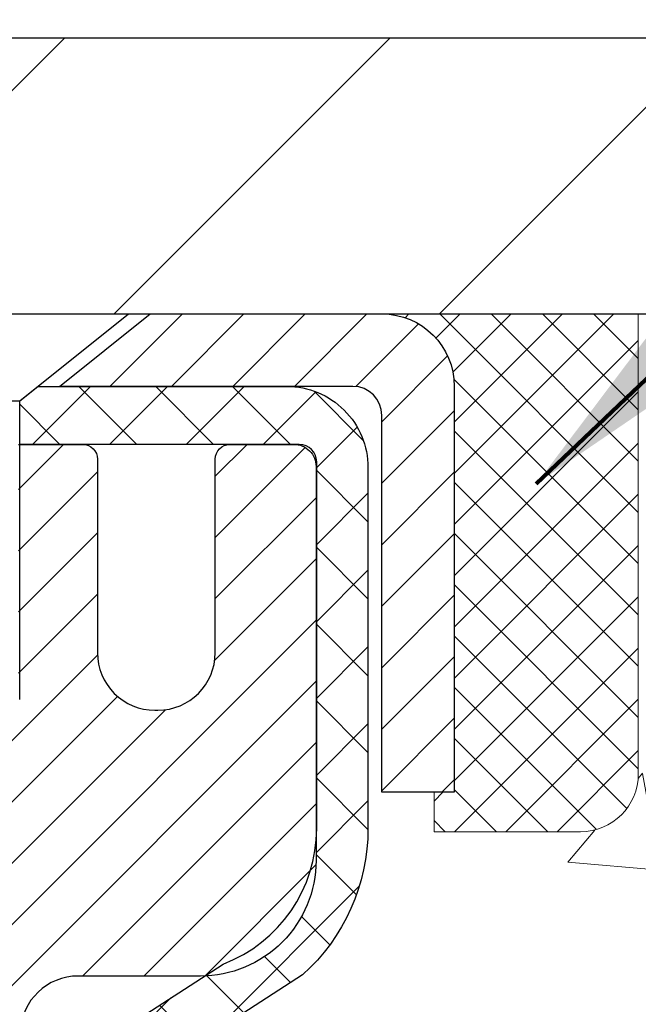
# Model space of a CAD drawing. Extents: x 13 to 3254, y -141 to 1977.
# Drawn here: x 544 to 545, y -116 to -115 of the extents above; entities that cross this region are included whole.
import ezdxf

# ---------------------------------------------------------------- set-up
doc = ezdxf.new("R2010")
doc.units = 0
doc.header["$LTSCALE"] = 5
doc.header["$MEASUREMENT"] = 0
doc.layers.get('0').update_dxf_attribs({"color": 200, "linetype": 'CONTINUOUS'})
doc.layers.get('DEFPOINTS').update_dxf_attribs({"linetype": 'CONTINUOUS'})
for name, color, linetype, lineweight in [('CAPPING STRIP - H', 251, 'CONTINUOUS', 15), ('CAPPING STRIP - L', 7, 'CONTINUOUS', 25), ('CONCRETE - H', 130, 'CONTINUOUS', 9), ('CONCRETE - L', 132, 'CONTINUOUS', 13), ('COVER PLATE - L', 7, 'CONTINUOUS', 25), ('DIMS', 50, 'CONTINUOUS', 25), ('MIG RETAINER - H', 251, 'CONTINUOUS', 20), ('MIG RETAINER - L', 7, 'CONTINUOUS', 30), ('PVC SIDESHEET - H', 170, 'CONTINUOUS', 20), ('PVC SIDESHEET - L', 150, 'CONTINUOUS', 25), ('SCREW - L', 1, 'CONTINUOUS', 25), ('SEALANT - H', 50, 'CONTINUOUS', 15), ('SEALANT - L', 52, 'CONTINUOUS', 20), ('TEXT - 4', 241, 'CONTINUOUS', 25)]:
    doc.layers.add(name, color=color, linetype=linetype, lineweight=lineweight)
doc.styles.add('ROMANS', font='romans', dxfattribs={"width": 0.9})
doc.dimstyles.get("Standard").update_dxf_attribs({"dimtxt": 0.18, "dimasz": 0.18, "dimexe": 0.18, "dimexo": 0.0625, "dimgap": 0.09, "dimtad": 0, "dimtih": 1, "dimtoh": 1, "dimdec": 4, "dimzin": 0, "dimdsep": 46, "dimtxsty": 'Standard', "dimcen": 0.09, "dimadec": 0, "dimazin": 0, "dimtfac": 1, "dimtdec": 4, "dimtofl": 0, "dimtmove": 0, "dimatfit": 3, "dimfxl": 1, "dimtolj": 1, "dimtzin": 0, "dimarcsym": 0})
doc.dimstyles.new('STANDARD$0', dxfattribs={"dimtxt": 0.18, "dimasz": 0.18, "dimexe": 0.18, "dimexo": 0.0625, "dimgap": 0.09, "dimtad": 0, "dimtih": 1, "dimtoh": 1, "dimdec": 4, "dimzin": 0, "dimdsep": 46, "dimtxsty": 'Standard', "dimcen": 0.09, "dimadec": 0, "dimazin": 0, "dimtfac": 1, "dimtdec": 4, "dimtofl": 0, "dimtmove": 0, "dimatfit": 3, "dimfxl": 1, "dimtolj": 1, "dimtzin": 0, "dimarcsym": 0})

# ---------------------------------------------------------------- blocks, each defined once
blk = doc.blocks.new('*D25')
at = {"layer": 'DEFPOINTS', "color": 0, "transparency": 16777216}
for p in [(558.1957521505514, -115.9068522181676), (543.6957521505511, -116.632245918951), (558.1957521505514, -117.1828799584205)]:
    blk.add_point(p, dxfattribs=at)
at = {"layer": 'DIMS', "color": 0, "lineweight": -2, "transparency": 16777216}
for p, q in [((558.1957521505514, -116.2068522181676), (558.1957521505514, -117.4828799584205)), ((543.6957521505511, -116.932245918951), (543.6957521505511, -117.4828799584205)), ((543.9957521505511, -117.1828799584205), (553.7858008349084, -117.1828799584205)), ((557.8957521505514, -117.1828799584205), (556.8858008349083, -117.1828799584205))]:
    blk.add_line(p, q, dxfattribs=at)
at = {"layer": 'DIMS', "color": 0, "transparency": 16777216}
for points in [[(543.9957521505511, -117.1328799584205), (543.9957521505511, -117.2328799584205), (543.6957521505511, -117.1828799584205)], [(557.8957521505514, -117.1328799584205), (557.8957521505514, -117.2328799584205), (558.1957521505514, -117.1828799584205)]]:
    blk.add_solid(points, dxfattribs=at)
at = {"layer": 'DIMS', "color": 0, "transparency": 16777216, "insert": (555.3358008349084, -117.1828799584205), "char_height": 0.3, "attachment_point": 5}
blk.add_mtext('\\A1;14 1/2 IN\\P [368.3mm]', dxfattribs=at)
blk = doc.blocks.new('*X6')
at = {"color": 0}
for p, q in [((1237.986130794628, 929.2961535421395), (1237.97385116075, 929.3084331760182)), ((1238.536813030436, 929.1775962613214), (1238.667649945133, 929.3084331760183)), ((1239.602059879881, 928.4750761578006), (1240.435416898099, 929.3084331760183)), ((1246.588648714498, 922.4614025752369), (1239.741618113716, 929.3084331760182)), ((1240.190661302946, 927.2959106278986), (1242.203183851066, 929.3084331760184)), ((1240.238648714498, 923.8083641335176), (1245.738717756998, 929.3084331760184)), ((1240.238648714498, 925.5761310864839), (1243.970950804032, 929.3084331760184)), ((1246.588648714498, 924.2291695282032), (1241.509385066682, 929.3084331760182)), ((1246.588648714498, 925.9969364811695), (1243.277152019649, 929.3084331760182)), ((1246.588648714498, 927.7647034341359), (1245.044918972615, 929.3084331760182)), ((1240.238648714498, 922.0405971805513), (1246.588648714498, 928.3905971805514)), ((1246.588648714498, 920.6936356222706), (1240.226369080619, 927.0559152561492)), ((1240.238648714498, 920.2728302275848), (1246.588648714498, 926.622830227585)), ((1246.588648714497, 918.9258686693039), (1240.238648714498, 925.2758686693037)), ((1240.238648714498, 918.5050632746186), (1246.588648714498, 924.8550632746186)), ((1246.588648714497, 917.1581017163379), (1240.238648714498, 923.5081017163377)), ((1240.238648714498, 916.7372963216523), (1246.588648714498, 923.0872963216523)), ((1246.588648714497, 915.3903347633716), (1240.238648714498, 921.7403347633713)), ((1240.238648714498, 914.9695293686858), (1246.588648714498, 921.3195293686858)), ((1246.588648714497, 913.6225678104047), (1240.238648714498, 919.9725678104049)), ((1240.238648714498, 913.2017624157195), (1246.588648714498, 919.5517624157194)), ((1246.193007264837, 912.2504423070994), (1240.238648714498, 918.2048008574385)), ((1240.249262063965, 911.4446088122202), (1246.588648714498, 917.783995462753)), ((1245.15052543455, 911.5251571844204), (1240.238648714498, 916.4370339044722)), ((1242.017029016931, 911.4446088122202), (1246.588648714498, 916.0162285097866)), ((1243.463306853783, 911.4446088122203), (1240.238648714498, 914.6692669515057)), ((1243.784795969898, 911.4446088122203), (1246.588648714498, 914.2484615568203)), ((1241.695539900817, 911.4446088122203), (1240.238648714498, 912.9014999985397)), ((1239.538648714498, 912.5017624157197), (1239.845319474796, 912.8084331760185)), ((1239.92777294785, 911.4446088122202), (1239.538648714498, 911.833733045573))]:
    blk.add_line(p, q, dxfattribs=at)
blk = doc.blocks.new('*D31')
at = {"layer": 'DEFPOINTS', "color": 0, "transparency": 16777216}
for p in [(551.6957533048399, -111.5194755435447), (530.6957533048399, -112.3034031772654), (551.6957533048399, -115.3443522181675)]:
    blk.add_point(p, dxfattribs=at)
at = {"layer": 'DIMS', "color": 0, "lineweight": -2, "transparency": 16777216}
for p, q in [((530.6957533048399, -112.0534031772654), (530.6957533048399, -111.2694755435447)), ((551.6957533048399, -115.0943522181675), (551.6957533048399, -111.2694755435447)), ((530.9957533048398, -111.5194755435447), (540.3467014108711, -111.5194755435447)), ((551.3957533048399, -111.5194755435447), (543.446701410871, -111.5194755435447))]:
    blk.add_line(p, q, dxfattribs=at)
at = {"layer": 'DIMS', "color": 0, "transparency": 16777216}
for points in [[(530.9957533048398, -111.4694755435447), (530.9957533048398, -111.5694755435447), (530.6957533048399, -111.5194755435447)], [(551.3957533048399, -111.4694755435447), (551.3957533048399, -111.5694755435447), (551.6957533048399, -111.5194755435447)]]:
    blk.add_solid(points, dxfattribs=at)
at = {"layer": 'DIMS', "color": 0, "transparency": 16777216, "insert": (541.8967014108711, -111.5194755435447), "char_height": 0.3, "attachment_point": 5}
blk.add_mtext('\\A1;21 IN\\P [533.4mm]', dxfattribs=at)

msp = doc.modelspace()

# ---------------------------------------------------------------- hatches: boundary and pattern name
at = {"layer": 'CAPPING STRIP - H'}
h = msp.add_hatch(dxfattribs=at)
h.set_pattern_fill('ANSI31', color=256, scale=0.47244, angle=90, style=0)
h.set_pattern_definition([(45.00000000000001, (-452.5546006856925, 301.628794192126), (0.04175819096297156, -0.04175819096297156), [])])
edge = h.paths.add_edge_path()
edge.add_line((543.5072387578143, -115.5430593416545), (543.4896319937735, -115.4462221394288))
edge.add_line((543.4896319937734, -115.4462221394288), (543.6939420335945, -115.4090748594606))
edge.add_arc((543.7185915032546, -115.544646942572), 0.1377947244043846, 90.00000000099271, 100.30484647022479, ccw=False)
edge.add_line((543.7185915032524, -115.4068522181676), (543.9534388441639, -115.4068522181676))
edge.add_line((543.9534388441639, -115.4068522181676), (544.0764698481016, -115.5052770213178))
edge.add_line((544.0764698481016, -115.5052770213178), (543.7185915032524, -115.5052770213178))
edge.add_arc((543.7185915032553, -115.5446469425851), 0.03936992126728001, 90.00000000430171, 100.3048464714298)
edge.add_line((543.7115487976357, -115.5059120616875), (543.5072387578143, -115.5430593416545))
edge = h.paths.add_edge_path()
edge.add_arc((544.7408372693637, -115.5446469425779), 0.03936992126011774, 359.9999999998346, 449.9999999998345)
edge.add_line((544.740837269364, -115.5052770213178), (544.3422168166062, -115.5052770213178))
edge.add_line((544.3422168166062, -115.5052770213178), (544.4652478205439, -115.4068522181676))
edge.add_line((544.4652478205439, -115.4068522181676), (544.7802071906235, -115.4068522181676))
edge.add_arc((544.7802071906233, -115.5052770213177), 0.09842480315012381, -6.622258297284134e-11, 89.99999999993378, ccw=False)
edge.add_line((544.8786319937735, -115.5052770213178), (544.8786319937735, -116.0564559189583))
edge.add_line((544.8786319937735, -116.0564559189583), (544.7802071906235, -116.0564559189583))
edge.add_line((544.7802071906235, -116.0564559189583), (544.780207190624, -115.544646942578))
at = {"layer": 'CONCRETE - H'}
h = msp.add_hatch(dxfattribs=at)
h.set_pattern_fill('AR-CONC', color=256, scale=0.21)
h.set_pattern_definition([(49.99999999999999, (-1, 0), (1.506246383461582, -0.1317794834634497), [0.1575, -1.7325]), (355, (-1, 0), (-0.2913778005873, 1.579603480770025), [0.126, -1.386]), (100.45144446, (-0.8744794699, -0.0109816224), (1.214868578126935, 1.447823981034122), [0.1338544031999999, -1.472398435199999]), (46.18420000000002, (-1, 0.42), (2.241206794410302, -0.3475904896654607), [0.2362499999999999, -2.598749999999999]), (96.63563549, (-0.8132328355, 0.3910340553), (1.96279008591588, 2.045649061626556), [0.2007817182, -2.208598895999999]), (351.1841639899999, (-1, 0.42), (1.962790084615023, 2.045649060566979), [0.189, -2.0790000021]), (21, (-0.79, 0.315), (1.25350480944877, -0.8454996703972115), [0.1575, -1.7325]), (326.0000000000001, (-0.79, 0.315), (0.5109621970353216, 1.522815094598391), [0.126, -1.386]), (71.45144474, (-0.6855412666, 0.2445416946), (1.764466991132939, 0.677315420893343), [0.133854399, -1.4723984352]), (37.50000000000001, (-1, 0), (0.0255356961663104, 0.6990770930457542), [0, -1.3692, 0, -1.407, 0, -1.39125]), (7.499999999999999, (-1, 0), (0.552446028628512, 0.8282645949529565), [0, -0.8021999999999999, 0, -1.3377, 0, -0.53025]), (327.5, (-1.4683, 0), (1.121027115962059, -0.04736523064219748), [0, -0.525, 0, -1.638, 0, -2.1735]), (317.5, (-1.6783, 0), (1.224690955619011, 0.2102204628978672), [0, -0.6825, 0, -1.0878, 0, -1.5435])])
edge = h.paths.add_edge_path()
edge.add_spline(control_points=[(561.3196730001025, -115.4068522181675), (562.5074789522084, -118.2707767991008), (555.2184347436385, -116.7547891570484), (551.4676871199703, -116.3199685289702), (550.1659487623497, -118.25961985544), (550.5469499459673, -119.4892539670131), (550.8069674004528, -120.1176322064455)], knot_values=[0, 0, 0, 0, 7.731519800116396, 10.01949152222531, 11.67959723121247, 13.66185263665204, 13.66185263665204, 13.66185263665204, 13.66185263665204], degree=3, periodic=0)
edge.add_line((550.8069571344907, -120.1176322064457), (550.8069658844759, -120.708182206408))
edge.add_line((550.8069658844759, -120.708182206408), (550.3139657484307, -120.7081822064093))
edge.add_line((550.3139657484307, -120.7081822064093), (550.3139657484307, -120.5113321978963))
edge.add_line((550.3139657484307, -120.5113321978963), (549.6442805324539, -120.5113321978963))
edge.add_arc((549.6442805324538, -120.4719621978963), 0.03937000000003366, 240.00000000005718, 270.0000000001654, ccw=False)
edge.add_line((549.6245955324538, -120.5060576180433), (549.4888346248362, -120.4276760214847))
edge.add_arc((549.4337166248362, -120.5231431978963), 0.1102359999999905, 60.00000000000129, 89.99999999994093)
edge.add_line((549.4337166248363, -120.4129071978963), (548.5257586838072, -120.4129071978963))
edge.add_arc((548.5257586838072, -120.3735371978962), 0.03937000000017576, 239.999999999976, 270, ccw=False)
edge.add_line((548.5060736838071, -120.4076326180433), (547.8259864976484, -120.0149846152256))
edge.add_arc((547.7659865569209, -120.1189076979008), 0.1200000000000631, 60.00003267865749, 90)
edge.add_line((547.7659865569209, -119.9989076979007), (547.5545466903383, -119.9989076979007))
edge.add_arc((547.5545451744697, -119.9595376977381), 0.03937000019178868, 225.0000000556438, 270.0022060673425, ccw=False)
edge.add_line((547.5267063803858, -119.987376491876), (547.4102398562534, -119.8709099677435))
edge.add_arc((547.1605378819465, -120.1206119420496), 0.3531319186155858, 44.99999999992011, 76.0979991088939)
edge.add_arc((546.8712532888633, -121.2893817154902), 1.557170273114103, 76.09799910892826, 103.9020008910677)
edge.add_arc((546.58196869578, -120.120611942051), 0.3531319186168754, 103.902000891035, 134.9999999999756)
edge.add_line((546.3322667214727, -119.8709099677435), (546.2158001973401, -119.987376491876))
edge.add_arc((546.1879614033647, -119.9595376979005), 0.0393700000000886, 270.0000000001654, 314.999999999883, ccw=False)
edge.add_line((546.1879614033649, -119.9989076979006), (544.4770563008807, -119.9989076979007))
edge.add_arc((544.4770563008807, -119.9595376979007), 0.0393699999999626, 179.9999999999173, 270, ccw=False)
edge.add_line((544.4376863008807, -119.9595376979007), (544.437687816858, -118.0645041405674))
edge.add_line((544.437687816858, -118.0645041405674), (544.4376878168576, -118.0532055723309))
edge.add_arc((544.4770578168577, -118.0532055723309), 0.03937000000007629, 107.30237723699929, 179.9999999999173, ccw=False)
edge.add_line((544.4653486084875, -118.0156171254443), (544.4826215495809, -118.0090911286495))
edge.add_line((544.4826215495809, -118.0090911286495), (544.4997981457553, -118.0023767485811))
edge.add_line((544.4997981457553, -118.0023767485811), (544.5167820520918, -117.9952856019656))
edge.add_line((544.5167820520918, -117.9952856019656), (544.5334769236714, -117.9876293055296))
edge.add_line((544.5334769236714, -117.9876293055296), (544.549786415575, -117.9792194759993))
edge.add_line((544.549786415575, -117.9792194759993), (544.5656253298998, -117.9699039042784))
edge.add_line((544.5656253298998, -117.9699039042784), (544.5809658592098, -117.9597166241987))
edge.add_line((544.5809658592098, -117.9597166241987), (544.5957986133757, -117.9487514372385))
edge.add_line((544.5957986133757, -117.9487514372385), (544.610114210797, -117.9371021725535))
edge.add_line((544.610114210797, -117.9371021725535), (544.6239032663917, -117.9248626080725))
edge.add_line((544.6239032663917, -117.9248626080725), (544.6371545455753, -117.9120993064753))
edge.add_line((544.6371545455753, -117.9120993064753), (544.6498519271281, -117.8988069235895))
edge.add_line((544.6498519271281, -117.8988069235895), (544.6619820547216, -117.8849788475055))
edge.add_line((544.6619820547216, -117.8849788475055), (544.6735448453113, -117.8706474783205))
edge.add_line((544.6735448453113, -117.8706474783205), (544.6845433063929, -117.8558542996552))
edge.add_line((544.6845433063929, -117.8558542996552), (544.6949804454623, -117.8406407951305))
edge.add_line((544.6949804454623, -117.8406407951305), (544.7048592700153, -117.825048448367))
edge.add_line((544.7048592700153, -117.825048448367), (544.714182787548, -117.8091187429857))
edge.add_line((544.714182787548, -117.8091187429857), (544.7229540691894, -117.7928931207318))
edge.add_line((544.7229540691894, -117.7928931207318), (544.7311813137449, -117.7764096489722))
edge.add_line((544.7311813137449, -117.7764096489722), (544.7388815294534, -117.7597005978347))
edge.add_line((544.7388815294534, -117.7597005978347), (544.7460725928379, -117.7427976660533))
edge.add_line((544.7460725928379, -117.7427976660533), (544.7527728570589, -117.7257310668609))
edge.add_line((544.7527728570589, -117.7257310668609), (544.7590052328198, -117.7085168093235))
edge.add_line((544.7590052328198, -117.7085168093235), (544.7647951629258, -117.6911630108874))
edge.add_line((544.7647951629258, -117.6911630108874), (544.7701681173257, -117.6736777044027))
edge.add_line((544.7701681173257, -117.6736777044027), (544.7751495659681, -117.6560689227191))
edge.add_line((544.7751495659681, -117.6560689227191), (544.7797649788021, -117.6383446986867))
edge.add_line((544.7797649788021, -117.6383446986867), (544.7840398257761, -117.6205130651552))
edge.add_line((544.7840398257761, -117.6205130651552), (544.787999576839, -117.6025820549747))
edge.add_line((544.787999576839, -117.6025820549747), (544.7916697019393, -117.584559700995))
edge.add_line((544.7916697019393, -117.584559700995), (544.7950756710263, -117.5664540360661))
edge.add_line((544.7950756710263, -117.5664540360661), (544.7982429540483, -117.5482730930377))
edge.add_line((544.7982429540483, -117.5482730930377), (544.8011970209543, -117.5300249047599))
edge.add_line((544.8011970209543, -117.5300249047599), (544.8039633416929, -117.5117175040826))
edge.add_line((544.8039633416929, -117.5117175040826), (544.8065673862129, -117.4933589238556))
edge.add_line((544.8065673862129, -117.4933589238556), (544.8090346244632, -117.4749571969289))
edge.add_line((544.8090346244632, -117.4749571969289), (544.8113905263924, -117.4565203561523))
edge.add_line((544.8113905263924, -117.4565203561523), (544.8136605619493, -117.4380564343758))
edge.add_line((544.8136605619493, -117.4380564343758), (544.8158702010826, -117.4195734644493))
edge.add_line((544.8158702010826, -117.4195734644493), (544.8180449137411, -117.4010794792226))
edge.add_line((544.8180449137411, -117.4010794792226), (544.8180449137411, -117.3873441468926))
edge.add_line((544.8180449137411, -117.3873441468926), (544.8158702010826, -117.3688501616659))
edge.add_line((544.8158702010826, -117.3688501616659), (544.8136605619493, -117.3503671917394))
edge.add_line((544.8136605619493, -117.3503671917394), (544.8113905263924, -117.3319032699629))
edge.add_line((544.8113905263924, -117.3319032699629), (544.8090346244632, -117.3134664291863))
edge.add_line((544.8090346244632, -117.3134664291863), (544.8065673862129, -117.2950647022596))
edge.add_line((544.8065673862129, -117.2950647022596), (544.8039633416929, -117.2767061220326))
edge.add_line((544.8039633416929, -117.2767061220326), (544.8011970209543, -117.2583987213552))
edge.add_line((544.8011970209543, -117.2583987213552), (544.7982429540483, -117.2401505330774))
edge.add_line((544.7982429540483, -117.2401505330774), (544.7950756710263, -117.2219695900491))
edge.add_line((544.7950756710263, -117.2219695900491), (544.7916697019393, -117.2038639251201))
edge.add_line((544.7916697019393, -117.2038639251201), (544.787999576839, -117.1858415711404))
edge.add_line((544.787999576839, -117.1858415711404), (544.7840398257761, -117.16791056096))
edge.add_line((544.7840398257761, -117.16791056096), (544.7797649788021, -117.1500789274285))
edge.add_line((544.7797649788021, -117.1500789274285), (544.7751495659681, -117.1323547033961))
edge.add_line((544.7751495659681, -117.1323547033961), (544.7701681173257, -117.1147459217125))
edge.add_line((544.7701681173257, -117.1147459217125), (544.7647951629258, -117.0972606152278))
edge.add_line((544.7647951629258, -117.0972606152278), (544.7590052328198, -117.0799068167917))
edge.add_line((544.7590052328198, -117.0799068167917), (544.7527728570589, -117.0626925592543))
edge.add_line((544.7527728570589, -117.0626925592543), (544.7460725928379, -117.0456259600618))
edge.add_line((544.7460725928379, -117.0456259600618), (544.7388815294534, -117.0287230282805))
edge.add_line((544.7388815294534, -117.0287230282805), (544.7311813137449, -117.0120139771429))
edge.add_line((544.7311813137449, -117.0120139771429), (544.7229540691894, -116.9955305053834))
edge.add_line((544.7229540691894, -116.9955305053834), (544.7141827875479, -116.9793048831295))
edge.add_line((544.7141827875479, -116.9793048831295), (544.7048592700153, -116.9633751777481))
edge.add_line((544.7048592700153, -116.9633751777481), (544.6949804454622, -116.9477828309847))
edge.add_line((544.6949804454622, -116.9477828309847), (544.6845433063928, -116.9325693264599))
edge.add_line((544.6845433063928, -116.9325693264599), (544.6735448453112, -116.9177761477946))
edge.add_line((544.6735448453112, -116.9177761477946), (544.6619820547216, -116.9034447786096))
edge.add_line((544.6619820547216, -116.9034447786096), (544.6498519271281, -116.8896167025256))
edge.add_line((544.6498519271281, -116.8896167025256), (544.6371545455752, -116.8763243196399))
edge.add_line((544.6371545455752, -116.8763243196399), (544.6239032663917, -116.8635610180427))
edge.add_line((544.6239032663917, -116.8635610180427), (544.6101142107968, -116.8513214535617))
edge.add_line((544.6101142107968, -116.8513214535617), (544.5957986133757, -116.8396721888767))
edge.add_line((544.5957986133757, -116.8396721888767), (544.5809658592098, -116.8287070019165))
edge.add_line((544.5809658592098, -116.8287070019165), (544.5656253298998, -116.8185197218368))
edge.add_line((544.5656253298998, -116.8185197218368), (544.549786415575, -116.8092041501158))
edge.add_line((544.549786415575, -116.8092041501158), (544.5334769236713, -116.8007943205856))
edge.add_line((544.5334769236713, -116.8007943205856), (544.5167820520918, -116.7931380241496))
edge.add_line((544.5167820520918, -116.7931380241496), (544.4997981457553, -116.7860468775341))
edge.add_line((544.4997981457553, -116.7860468775341), (544.4826215495809, -116.7793324974657))
edge.add_line((544.4826215495809, -116.7793324974657), (544.4653486084874, -116.7728065006709))
edge.add_arc((544.4770578168577, -116.7352180537843), 0.03937000000007693, 179.9999999999586, 252.69762276283052, ccw=False)
edge.add_line((544.4376878168576, -116.7352180537843), (544.4376878168576, -116.5459830049256))
edge.add_line((544.4376878168576, -116.5459830049256), (544.339262816858, -116.5459830049256))
edge.add_line((544.339262816858, -116.5459830049256), (544.3395269204641, -116.5459830049256))
edge.add_arc((544.3786328168578, -116.5414304488052), 0.03936999999981224, 122.90315213925521, 186.6402612612694, ccw=False)
edge.add_line((544.3572462202221, -116.5083757912767), (544.6724641606779, -116.3044275598037))
edge.add_arc((544.4947743168564, -116.105735206376), 0.2665564328767629, 311.8061494065417, 360.0000000001558)
edge.add_line((544.7613307497331, -116.1057352063752), (544.761330749733, -116.0565216040257))
edge.add_line((544.761330749733, -116.0565216040257), (544.8510744546421, -116.0565216040257))
edge.add_line((544.8510744546421, -116.0565216040257), (544.8510744546421, -116.1102154766161))
edge.add_line((544.8510744546421, -116.1102154766161), (545.0498933522799, -116.1102154766161))
edge.add_arc((545.0498933522799, -116.0314753191357), 0.07874015748041074, 270, 359.999999999938)
edge.add_line((545.1286335097603, -116.0314753191358), (545.1286335097603, -115.9068522181676))
edge.add_line((545.1286335097603, -115.9068522181676), (558.1957521505514, -115.9068522181676))
edge.add_line((558.1957521505514, -115.9068522181676), (558.1957521505514, -115.406917903235))
edge.add_line((558.1957521505514, -115.406917903235), (561.3196730001025, -115.4068522181675))
h.paths.add_polyline_path([(548.4332464693864, -118.9050834667065), (550.9332464693863, -118.9050834667065), (550.9332464693863, -117.9550834667065), (548.4332464693864, -117.9550834667065)], flags=16)
h.paths.add_polyline_path([(554.0979555382556, -116.7464420331328), (556.6704926831725, -117.084254715222), (556.6704926831725, -116.7078799584205), (554.0979555382556, -116.7078799584205)], flags=17)
at = {"layer": 'COVER PLATE - L'}
h = msp.add_hatch(dxfattribs=at)
h.set_pattern_fill('ANSI31', color=252, scale=2.5, style=0)
h.set_pattern_definition([(45, (531.4727754689384, -126.5826565370711), (-0.2209708691207961, 0.2209708691207961), [])])
h.paths.add_polyline_path([(550.277932849935, -115.0318522181674), (541.0632533048398, -115.031852218168), (541.0632533048398, -115.2818522181677), (541.0632533048398, -115.4068522181675), (551.6957533048399, -115.4068522181675), (551.6957533048399, -115.2818522181675)])
at = {"layer": 'MIG RETAINER - H'}
h = msp.add_hatch(dxfattribs=at)
h.set_pattern_fill('ANSI31', color=256, scale=0.47, style=0)
h.set_pattern_definition([(45, (-403.0478564913756, -553.6683752500311), (-0.04154252339470966, 0.04154252339470967), [])])
h.paths.add_polyline_path([(543.6957517888635, -118.3160170213508), (543.6957517888621, -117.6149001142166), (543.7700481231442, -117.5503152961564), (543.9337517888623, -117.5503152961564), (543.9337517888625, -118.3160170213508)])
edge = h.paths.add_edge_path()
edge.add_arc((544.4757517888604, -115.8670170213485), 0.07800000000003138, 270.000000000501, 360.0000000000418)
edge.add_line((544.5537517888605, -115.8670170213485), (544.5537517888602, -115.6040170213514))
edge.add_arc((544.5737517888604, -115.6040170213512), 0.02000000000020918, 90.00000000195422, 180.0000000006514, ccw=False)
edge.add_line((544.5737517888597, -115.584017021351), (544.6607517888596, -115.5840170213492))
edge.add_arc((544.6607517888602, -115.6140170213492), 0.03000000000002956, 2.1719870346714742e-10, 90.0000000013028, ccw=False)
edge.add_line((544.6907517888602, -115.6140170213491), (544.6907517888609, -116.1490170213561))
edge.add_arc((544.533751788861, -116.1490170213563), 0.1569999999999254, -90.00000000033191, 6.230038707144558e-11, ccw=False)
edge.add_line((544.5337517888601, -116.3060170213563), (544.3674914739028, -116.3060170213554))
edge.add_arc((544.3674914739134, -116.384756706387), 0.07873968503150763, 90.00000000777618, 177.4144840053407)
edge.add_arc((544.1739490148473, -116.3760170213515), 0.114999999999426, 275.2124696741832, 357.41448399788595, ccw=False)
edge.add_arc((544.1825797001725, -116.4706241631048), 0.02000000000000517, 160.3257550186187, 275.2124696744299, ccw=False)
edge.add_arc((544.0525327337411, -116.4241265489165), 0.1181095275611714, 340.3257550185371, 642.6342225154141)
edge.add_arc((544.0827408939015, -116.5588919326878), 0.02000000000040289, -10.621520467928804, 102.63422251394002, ccw=False)
edge.add_arc((544.0247517888614, -116.5480170213498), 0.07899999999997757, 270.0000000008245, 349.3784795304081, ccw=False)
edge.add_line((544.0247517888625, -116.6270170213498), (543.9507517888613, -116.6270170213509))
edge.add_arc((543.9507517888616, -116.6440170213509), 0.01699999999999591, 90.00000000076633, 180)
edge.add_line((543.9337517888615, -116.6440170213509), (543.9337517888621, -117.2377187465456))
edge.add_line((543.9337517888621, -117.2377187465456), (543.7700481231442, -117.2377187465456))
edge.add_line((543.7700481231442, -117.2377187465456), (543.6957517888621, -117.1731339284854))
edge.add_line((543.6957517888621, -117.1731339284854), (543.6957517888602, -115.6140170213519))
edge.add_arc((543.7257517888601, -115.6140170213517), 0.02999999999985903, 90.00000000043423, 180.0000000002171, ccw=False)
edge.add_line((543.7257517888598, -115.5840170213518), (543.79075178886, -115.5840170213512))
edge.add_arc((543.7907517888602, -115.6040170213512), 0.01999999999998181, 0, 90.00000000065143, ccw=False)
edge.add_line((543.8107517888602, -115.6040170213512), (543.8107517888606, -115.8670170213526))
edge.add_arc((543.8887517888605, -115.8670170213525), 0.07799999999997453, 180.0000000000835, 270.0000000004176)
edge.add_line((543.8887517888611, -115.9450170213525), (543.8927517888611, -115.9450170213525))
edge.add_arc((543.8927517888607, -115.8670170213526), 0.07799999999986085, 270.000000000334, 360.0000000001671)
edge.add_line((543.9707517888605, -115.8670170213524), (543.9707517888602, -115.6040170213518))
edge.add_arc((543.9907517888602, -115.6040170213518), 0.01999999999998181, 90.00000000032571, 180, ccw=False)
edge.add_line((543.99075178886, -115.5840170213518), (544.1321984369164, -115.5840170213508))
edge.add_line((544.1321984369164, -115.5840170213508), (544.1321984369164, -115.914912227568))
edge.add_line((544.1321984369164, -115.914912227568), (544.1514839993141, -115.9342428344699))
edge.add_line((544.1514839993141, -115.9342428344699), (544.1514839993141, -116.0113850840552))
edge.add_line((544.1514839993141, -116.0113850840552), (544.2093406865027, -116.0499562088481))
edge.add_line((544.2093406865027, -116.0499562088481), (544.2671973736914, -116.0113850840552))
edge.add_line((544.2671973736914, -116.0113850840552), (544.2671973736914, -115.9342428344699))
edge.add_line((544.2671973736914, -115.9342428344699), (544.2864829360882, -115.9149572720739))
edge.add_line((544.2864829360882, -115.9149572720739), (544.2864829360882, -115.5840170213508))
edge.add_line((544.2864829360882, -115.5840170213508), (544.3737517888602, -115.5840170213506))
edge.add_arc((544.3737517888602, -115.6040170213506), 0.01999999999998181, 0, 90, ccw=False)
edge.add_line((544.3937517888602, -115.6040170213506), (544.3937517888605, -115.8670170213487))
edge.add_arc((544.4717517888606, -115.8670170213485), 0.07800000000008822, 180.000000000167, 270.000000000334)
edge.add_line((544.4717517888611, -115.9450170213486), (544.4757517888611, -115.9450170213486))
at = {"layer": 'PVC SIDESHEET - H'}
h = msp.add_hatch(dxfattribs=at)
h.set_pattern_fill('ANSI37', color=256, scale=0.59055, style=0)
h.set_pattern_definition([(45, (359.909572853878, -237.3428070622641), (-0.05219773870371446, 0.05219773870371446), []), (135, (359.909572853878, -237.3428070622641), (-0.05219773870371446, -0.05219773870371446), [])])
h.paths.add_polyline_path([(544.2683953008714, -116.6152365600553), (544.2683953008711, -116.5413647637381, -0.2544175294253038), (544.3187488302907, -116.4488117226577), (544.5396186925466, -116.3059073634464, 0.4033078353723514), (544.6907517888609, -116.1490170213561), (544.6907517888608, -116.1241670553611, 0.02353096692885778), (544.6916228008698, -116.1056695213078), (544.6916228008683, -115.6076390213081, 0.4142135623729873), (544.6680008008682, -115.5840170213082), (544.2880803011046, -115.5840170213092), (544.2880803011045, -115.524961905763), (544.3126864066621, -115.505277021317), (544.6510932337446, -115.505277021316, -0.4142135623730915), (544.761329233745, -115.6155130213157), (544.7613292337463, -116.1056695213078, -0.213440768600962), (544.672462644691, -116.3043618747363), (544.3572447042353, -116.5083101062094, 0.2544175294251872), (544.3392613008712, -116.5413647637381), (544.3392613008714, -116.6152365600553), (544.3392613008712, -116.7976946610136, 0.3306422189433676), (544.3812320034976, -116.8542244744604), (544.4049922753964, -116.8612960861014), (544.4280498753681, -116.8685562504491), (544.4507256555571, -116.8763760602071), (544.4728633232224, -116.8849845986214), (544.4943065856231, -116.8946109489383), (544.514899150018, -116.9054841944037), (544.534484723666, -116.9178334182636), (544.5529070452238, -116.9318876158058), (544.5700521270238, -116.9477573559915), (544.5859317864368, -116.9652007750118), (544.6005811378118, -116.9839107444347), (544.6140352954972, -117.0035801358281), (544.6263296930588, -117.0239038960121), (544.6375153734992, -117.0446784499716), (544.6476657309779, -117.0658455292948), (544.6568551898316, -117.0873600611161), (544.665153097554, -117.1091916355063), (544.6726265410379, -117.1313163716034), (544.6793425968272, -117.1537104184345), (544.685368341466, -117.1763499250269), (544.6907708514983, -117.1992110404078), (544.6956172034683, -117.2222699136043), (544.6999744739198, -117.2455026936436), (544.7039097393971, -117.2688855295529), (544.7074900764441, -117.2923945703593), (544.7107825616048, -117.3160059650902), (544.7138542714232, -117.3396958627726), (544.7167722824435, -117.3634404124337), (544.7196036712096, -117.3872157631007, -0.05933499155532457), (544.7195910234999, -117.4011826964983), (544.7167722824435, -117.4248518435468), (544.7138542714232, -117.4485963932079), (544.7107825616048, -117.4722862908903), (544.7074900764441, -117.4958976856211), (544.7039097393971, -117.5194067264276), (544.6999744739198, -117.5427895623369), (544.6956172034683, -117.5660223423761), (544.6907708514983, -117.5890812155726), (544.685368341466, -117.6119423309535), (544.6793425968272, -117.6345818375459), (544.6726265410379, -117.6569758843771), (544.665153097554, -117.6791006204742), (544.6568551898316, -117.7009321948643), (544.6476657309779, -117.7224467266857), (544.6375153734992, -117.7436138060088), (544.6263296930588, -117.7643883599683), (544.6140352954972, -117.7847121201523), (544.6005811378117, -117.8043815115457), (544.5859317864368, -117.8230914809686), (544.5700521270238, -117.8405348999889), (544.5529070452238, -117.8564046401746), (544.534484723666, -117.8704588377168), (544.514899150018, -117.8828080615768), (544.4943065856231, -117.8936813070421), (544.4728633232224, -117.903307657359), (544.4507256555571, -117.9119161957734), (544.4280498753681, -117.9197360055314), (544.4049922753964, -117.926996169879), (544.3817091483832, -117.9339257720623, 0.3329817396557117), (544.3392613008709, -117.9905975949661), (544.2683953008809, -117.9905975949661), (544.2683953008711, -117.975642719127, -0.3608117966093517), (544.3582779148871, -117.8673019817519), (544.3785957315686, -117.8629559886898), (544.3987391141628, -117.8581935258681), (544.4185336285827, -117.8525981235274), (544.4378048407413, -117.8457533119078), (544.4563798128308, -117.8372503851567), (544.4741361110788, -117.8269426930951), (544.4910127898631, -117.8150026356772), (544.506952623369, -117.8016219142156), (544.5218983857816, -117.7869922300232), (544.5357928512859, -117.771305284413), (544.5485787940671, -117.7547527786978), (544.5602101250611, -117.737515942938), (544.5707260666636, -117.7196957936875), (544.5802052860292, -117.7013562598405), (544.5887266637751, -117.6825610695843), (544.5963690805182, -117.6633739511063), (544.6032114168759, -117.6438586325938), (544.609332553465, -117.6240788422342), (544.614811370903, -117.6040983082149), (544.6197267498067, -117.5839807587232), (544.6241569749801, -117.5637886906086), (544.6281666382355, -117.5435563020823), (544.6318066443407, -117.5232895050093), (544.6351273034402, -117.5029929823747), (544.6381789256778, -117.4826714171636), (544.6410118211982, -117.4623294923613), (544.6436763001452, -117.4419718909528), (544.6462226726635, -117.4216032959234), (544.6486892997393, -117.4013266172001, 0.06060086340155051), (544.6487012488972, -117.3870638657221), (544.6462226726635, -117.366688960057), (544.6436763001452, -117.3463203650276), (544.6410118211982, -117.3259627636191), (544.6381789256778, -117.3056208388168), (544.6351273034402, -117.2852992736057), (544.6318066443407, -117.2650027509711), (544.6281666382355, -117.2447359538981), (544.6241569749801, -117.2245035653718), (544.6197267498067, -117.2043114972572), (544.614811370903, -117.1841939477655), (544.609332553465, -117.1642134137462), (544.6032114168759, -117.1444336233866), (544.5963690805182, -117.1249183048741), (544.5887266637751, -117.1057311863961), (544.5802052860292, -117.0869359961399), (544.5707260666636, -117.0685964622929), (544.5602101250611, -117.0507763130424), (544.5485787940671, -117.0335394772826), (544.5357928512859, -117.0169869715674), (544.5218983857816, -117.0013000259571), (544.506952623369, -116.9866703417648), (544.4910127898631, -116.9732896203032), (544.4741361110788, -116.9613495628852), (544.4563798128308, -116.9510418708237), (544.4378048407413, -116.9425389440726), (544.4185336285827, -116.935694132453), (544.3987391141628, -116.9300987301122), (544.3785957315686, -116.9253362672906), (544.3582779148871, -116.9209902742285, -0.3608117966100778), (544.2683953008711, -116.8126495368533)])

# ---------------------------------------------------------------- linework, layer by layer
at = {"layer": 'CAPPING STRIP - L'}
msp.add_lwpolyline([(544.780207190624, -115.544646942578, 0.414213562373095), (544.740837269364, -115.5052770213178), (544.3422168166062, -115.5052770213178), (544.4652478205439, -115.4068522181676), (544.7802071906235, -115.4068522181676, -0.414213562373095), (544.8786319937735, -115.5052770213178), (544.8786319937735, -116.0564559189583), (544.7802071906235, -116.0564559189583)], format="xyb", close=True, dxfattribs=at)
at = {"layer": 'CONCRETE - L'}
msp.add_line((543.6957533048399, -115.4068522181675), (561.3196730001025, -115.4068522181675), dxfattribs=at)
at = {"layer": 'COVER PLATE - L'}
for p, q in [((537.6645033048399, -115.0318522181678), (550.2582533048454, -115.0318522181684)), ((531.5707533048399, -115.4068522181675), (551.6957533048399, -115.4068522181675))]:
    msp.add_line(p, q, dxfattribs=at)
at = {"layer": 'MIG RETAINER - L'}
msp.add_lwpolyline([(544.2864829360882, -115.5840170213508), (544.3737517888602, -115.5840170213506, -0.4142135623735612), (544.3937517888602, -115.6040170213506), (544.3937517888605, -115.8670170213487, 0.4142135623747932), (544.4717517888611, -115.9450170213486), (544.4757517888611, -115.9450170213486, 0.4142135623714301), (544.5537517888605, -115.8670170213485), (544.5537517888602, -115.6040170213514, -0.4142135623672345), (544.5737517888597, -115.584017021351), (544.6607517888596, -115.5840170213492, -0.4142135623789455), (544.6907517888602, -115.6140170213491), (544.6907517888609, -116.1490170213561, -0.414213562375043), (544.5337517888601, -116.3060170213563), (544.3674914739028, -116.3060170213554, 0.4010574505985916), (544.2888319454605, -116.3812047234998, -0.3748896829303737)], format="xyb", dxfattribs=at)
at = {"layer": 'PVC SIDESHEET - L'}
msp.add_lwpolyline([(544.3187488302906, -116.4488117226578), (544.5646958538414, -116.2896822631584, 0.3114351400790096), (544.6916228008698, -116.1056695213081), (544.6916228008683, -115.6076390213081, 0.4142135623731408), (544.6680008008682, -115.5840170213082), (544.2880803011046, -115.5840170213092), (544.2880803011045, -115.524961905763), (544.3126864066621, -115.505277021317), (544.6510932337446, -115.505277021316, -0.4142135623730909), (544.761329233745, -115.6155130213157), (544.7613292337463, -116.1056695213079, -0.2134407686008599), (544.672462644691, -116.3043618747363), (544.3572447042353, -116.5083101062093, 0.2544175294253872)], format="xyb", dxfattribs=at)
at = {"layer": 'SCREW - L'}
for p, q in [((543.9829602216696, -115.4068522181676), (544.435714316159, -115.4068522181676)), ((544.2880771114346, -115.524961981948), (544.435714316159, -115.4068522181676)), ((544.1305974263948, -115.524961981948), (544.2880771114346, -115.524961981948)), ((544.2880771114346, -115.9305674468887), (544.2880771114346, -115.524961981948))]:
    msp.add_line(p, q, dxfattribs=at)
at = {"layer": 'SEALANT - L'}
for p, q in [((544.7802067969228, -115.4068496197457), (545.1286319937735, -115.4068496197457)), ((545.1286319937735, -115.4068496197457), (545.1286319937735, -116.0314096340684)), ((544.8510729386553, -116.1101497915487), (544.8510729386553, -116.0564559189583)), ((544.8510729386553, -116.1101497915487), (545.0498918362932, -116.1101497915487))]:
    msp.add_line(p, q, dxfattribs=at)
msp.add_arc((545.0498918362932, -116.0314096340684), 0.07874015748031496, 270, 0, dxfattribs=at)

# ---------------------------------------------------------------- block references
at = {"layer": 'SEALANT - H', "xscale": 0.03937007874015748, "yscale": 0.03937007874015748, "zscale": 0.03937007874015748}
msp.add_blockref('*X6', (496.0503387372969, -151.993795807778), dxfattribs=at)

# ---------------------------------------------------------------- dimensions: what is measured, and where the dimension line sits
at = {"layer": 'DIMS'}
for base, p1, p2, dimstyle, override, picture, middle in [((551.6957533048399, -111.5194755435447), (530.6957533048399, -112.3034031772654), (551.6957533048399, -115.3443522181675), 'STANDARD$0', {"dimtxt": 0.3, "dimasz": 0.3, "dimexe": 0.25, "dimexo": 0.25, "dimgap": 0.3, "dimlunit": 5, "dimpost": ' IN', "dimfrac": 2}, '*D31', (541.8967014108711, -111.5194755435447)), ((558.1957521505514, -117.1828799584205), (543.6957521505511, -116.632245918951), (558.1957521505514, -115.9068522181676), 'Standard', {"dimtxt": 0.3, "dimasz": 0.3, "dimexe": 0.3, "dimexo": 0.3, "dimgap": 0.3, "dimlunit": 5, "dimpost": ' IN', "dimfrac": 2}, '*D25', (555.3358008349084, -117.1828799584205))]:
    dim = msp.add_linear_dim(base=base, p1=p1, p2=p2, text='<>\\P[]', dimstyle=dimstyle, override=override, dxfattribs=at)
    dim.commit()
    dim.dimension.update_dxf_attribs({"geometry": picture, "text_midpoint": middle, "dimtype": 160})

# ---------------------------------------------------------------- leaders
at = {"layer": 'TEXT - 4'}
for points, override in [([(542.1503784547906, -115.2823873540182), (550.1206954291079, -105.5863403565659), (550.5222379585584, -105.5863403565659)], {"dimasz": 0.3}), ([(543.6456859756738, -115.6133901542552), (550.3304877758495, -107.5254490652323), (550.7110933506416, -107.5254490652323)], {"dimasz": 0.3}), ([(544.9900446434226, -115.6375846177122), (551.5169597248354, -109.412294217574), (552.0980165522978, -109.412294217574)], {"dimtxt": 0.7, "dimasz": 0.3, "dimexe": 0.5, "dimexo": 0.5, "dimtih": 0, "dimtoh": 0, "dimtxsty": 'ROMANS', "dimdle": 0.05, "dimclrd": 256, "dimclre": 256, "dimclrt": 256, "dimtfac": 0.3, "dimlwd": 65535, "dimlwe": 65535})]:
    msp.add_leader(points, dimstyle='Standard', override=override, dxfattribs=at)

doc.saveas('drawing.dxf')
